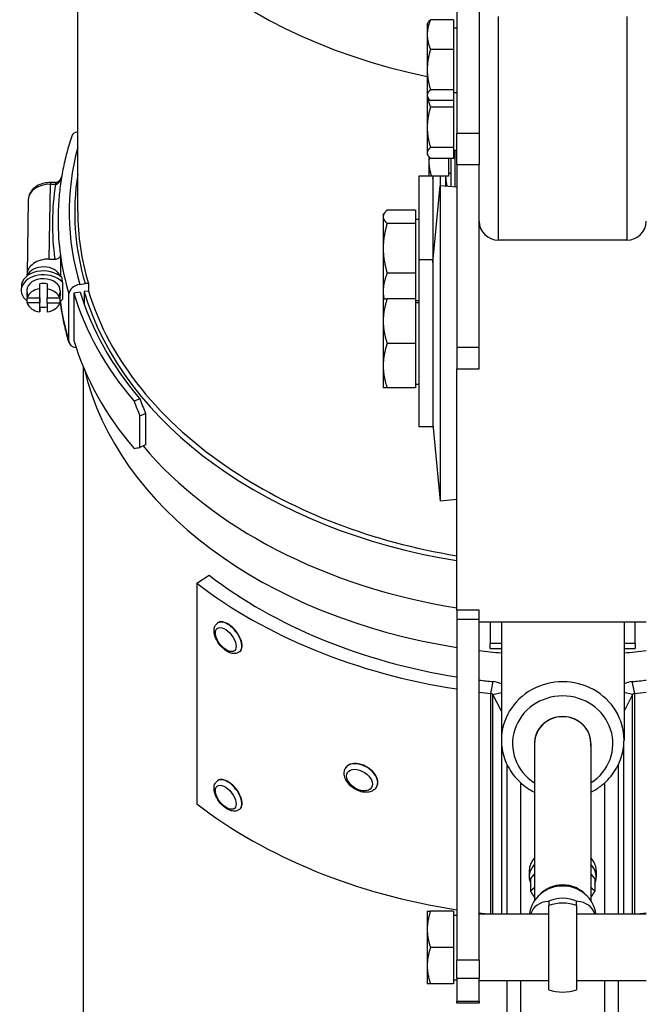
# Model space of a CAD drawing. Units: millimetres. Extents: x -10178 to 19189, y -1012 to 13356.
# Drawn here: x -4877 to -4765, y 8199 to 8376 of the extents above; entities that cross this region are included whole.
import ezdxf

# ---------------------------------------------------------------- set-up
doc = ezdxf.new("R2010")
doc.units = ezdxf.units.MM
doc.linetypes.add('CENTER', pattern=[50.8, 31.75, -6.35, 6.35, -6.35])
doc.layers.add('Kontur ERGO', color=40, linetype='Continuous', lineweight=30)
doc.layers.add('Osie', color=41, linetype='CENTER')

# ---------------------------------------------------------------- blocks, each defined once
blk = doc.blocks.new('ERGO LUX-L_3 3')
at = {"layer": 'Kontur ERGO'}
for p, q in [((-87, -449.3), (-87, -365.98)), ((-19, -407.97), (-19, -435.3)), ((-15, -410.91), (-15, -435.5)), ((-19.6, -414.9), (-23.72, -414.9)), ((-19.6, -414.9), (-19.6, -420.2)), ((-11.5, -454.41), (-11.5, -414.29)), ((11.5, -414.29), (11.5, -454.41)), ((-24.3, -415.65), (-24.17, -415.42)), ((-24.3, -415.65), (-24.3, -417.55)), ((-19.6, -416.33), (-19, -416.33)), ((-24.3, -417.55), (-24.3, -423.83)), ((-19.6, -420.2), (-23.72, -420.2)), ((-19.6, -420.2), (-19.6, -427.45)), ((-24.3, -423.83), (-24.3, -428.42)), ((-19.6, -427.45), (-23.72, -427.45)), ((-19.6, -427.45), (-19.6, -429.4)), ((-24.3, -428.42), (-24.3, -428.65)), ((-24.3, -428.65), (-24.3, -434.18)), ((-24.3, -428.65), (-24.17, -428.88)), ((-19.6, -427.96), (-19, -427.96)), ((-19.6, -429.4), (-23.72, -429.4)), ((-19.6, -430.56), (-23.72, -430.56)), ((-19.6, -429.4), (-19.6, -430.56)), ((-19.6, -430.56), (-19.6, -437.81)), ((-24.3, -434.18), (-24.3, -438.78)), ((-19, -440.84), (-19, -435.3)), ((-15, -435.3), (-19, -435.3)), ((-15, -435.5), (-15, -440.84)), ((-19.6, -437.81), (-23.72, -437.81)), ((-19.6, -437.81), (-19.6, -439.75)), ((-24.3, -438.78), (-24.3, -439)), ((-24.3, -439), (-24.17, -439.23)), ((-24, -439.46), (-24, -440.45)), ((-19.6, -439.75), (-23.72, -439.75)), ((-20.5, -439.75), (-20.5, -442.95)), ((-20, -444.86), (-20, -439.75)), ((-19.6, -438.31), (-19, -438.31)), ((-19.26, -444.93), (-19.26, -438.31)), ((-24, -440.45), (-24, -442.95)), ((-19, -440.84), (-15, -440.84)), ((-19, -440.84), (-19, -473.7)), ((-15, -473.7), (-15, -440.84)), ((-25.8, -442.95), (-25.8, -457.95)), ((-24, -442.95), (-25.8, -442.95)), ((-20.5, -442.95), (-23.55, -442.95)), ((-23.3, -443.42), (-23.26, -442.95)), ((-23.3, -442.95), (-23.3, -457.95)), ((-21.99, -442.95), (-21.99, -444.67)), ((-21, -442.95), (-21, -444.76)), ((-20.5, -442.39), (-20, -442.39)), ((-92.09, -457.82), (-91.87, -444.39)), ((-91.87, -444.39), (-90.97, -444.4)), ((-90.97, -444.1), (-91.86, -444.1)), ((-23.3, -458.42), (-21.99, -444.67)), ((-21.99, -444.67), (-21.99, -501.24)), ((-19, -444.95), (-21.99, -444.67)), ((-95.86, -447.15), (-96.09, -460.59)), ((-32.2, -449.95), (-32.04, -449.67)), ((-32.2, -449.95), (-32.2, -450.23)), ((-32.2, -450.23), (-32.2, -455.88)), ((-26.4, -449.03), (-31.49, -449.03)), ((-26.4, -449.03), (-26.4, -451.42)), ((-26.4, -451.42), (-31.49, -451.42)), ((-26.4, -450.64), (-25.8, -450.64)), ((-26.4, -451.42), (-26.4, -460.34)), ((11.5, -454.41), (-11.5, -454.41)), ((-90.09, -457.13), (-90.09, -460.94)), ((-32.2, -455.88), (-32.2, -463.61)), ((-92.09, -457.82), (-91.1, -457.83)), ((-25.8, -457.95), (-25.8, -487.95)), ((-23.3, -457.95), (-25.8, -457.95)), ((-23.3, -457.95), (-23.3, -487.95)), ((-96.09, -460.85), (-96.09, -460.62)), ((-26.4, -460.34), (-31.49, -460.34)), ((-26.4, -460.34), (-26.4, -464.95)), ((-97.11, -462.7), (-97.12, -463.41)), ((-93.8, -463.16), (-93.79, -462.24)), ((-93.79, -463.86), (-93.79, -462.24)), ((-92.49, -462.26), (-92.5, -463.17)), ((-89.75, -461.99), (-89.75, -465.01)), ((-86.63, -462.38), (-85.65, -462.23)), ((-85.07, -462.21), (-85.07, -463.56)), ((-96.12, -463.42), (-96.14, -464.27)), ((-96.07, -463.84), (-96.08, -464.76)), ((-93.8, -464.78), (-93.8, -463.16)), ((-93.8, -464.78), (-93.79, -463.86)), ((-92.5, -463.17), (-92.5, -464.79)), ((-90.23, -464.8), (-90.21, -463.89)), ((-90.13, -463.52), (-90.14, -464.37)), ((-88.59, -472.56), (-88.59, -464.08)), ((-86.53, -463.78), (-87.71, -463.95)), ((-87.71, -463.95), (-87.71, -472.43)), ((-85.07, -463.56), (-85.84, -463.67)), ((-85.84, -463.67), (-85.84, -465.88)), ((-32.2, -463.61), (-32.2, -464.95)), ((-96.08, -464.76), (-93.8, -464.78)), ((-96.08, -465.68), (-96.07, -464.76)), ((-93.8, -465.69), (-96.08, -465.68)), ((-93.79, -464.78), (-93.8, -464.78)), ((-93.79, -464.78), (-93.8, -465.69)), ((-93.8, -467.31), (-93.8, -465.69)), ((-93.79, -466.39), (-93.79, -464.78)), ((-92.5, -465.71), (-92.49, -464.79)), ((-92.5, -464.79), (-90.23, -464.8)), ((-90.23, -465.72), (-92.5, -465.71)), ((-92.5, -465.71), (-92.5, -467.32)), ((-90.21, -464.8), (-90.23, -465.72)), ((-90.21, -464.8), (-90.23, -464.8)), ((-90.09, -465.34), (-90.09, -465.62)), ((-32.2, -464.95), (-32.2, -468.95)), ((-26.4, -464.95), (-31.49, -464.95)), ((-26.4, -464.95), (-26.4, -472.95)), ((-26.4, -465.27), (-25.8, -465.27)), ((-26.4, -465.64), (-25.8, -465.64)), ((-93.79, -466.39), (-93.8, -467.31)), ((-32.2, -468.95), (-32.2, -476.95)), ((-26.4, -472.95), (-31.49, -472.95)), ((-26.4, -472.95), (-26.4, -480.95)), ((-15, -473.7), (-19, -473.7)), ((-19, -473.7), (-19, -477.49)), ((-15, -477.49), (-15, -473.7)), ((-32.2, -476.95), (-32.2, -480.95)), ((-86, -477.18), (-86, -945.72)), ((-19, -477.49), (-15, -477.49)), ((-19, -520.84), (-19, -477.49)), ((-26.4, -480.27), (-25.8, -480.27)), ((-26.4, -480.95), (-31.49, -480.95)), ((-75.87, -482.88), (-76.89, -483.33)), ((-75.84, -485.95), (-74.82, -485.5)), ((-74.82, -485.5), (-74.82, -491.15)), ((-75.84, -491.61), (-75.84, -485.95)), ((-23.3, -487.49), (-21.99, -501.24)), ((-23.3, -487.95), (-25.8, -487.95)), ((-74.82, -491.15), (-75.84, -491.61)), ((-19, -500.95), (-21.99, -501.24)), ((-65.62, -515.99), (-63.41, -514.56)), ((-65.62, -515.99), (-65.62, -555.59)), ((-15, -520.84), (-19, -520.84)), ((-19, -520.84), (-19, -522.41)), ((-15, -522.41), (-15, -520.84)), ((-19, -522.41), (-15, -522.41)), ((-19, -522.41), (-19, -583.6)), ((-15, -583.6), (-15, -522.41)), ((-61.95, -523.15), (-61.89, -523.11)), ((15, -522.95), (-15, -522.95)), ((-13, -522.95), (-13, -526.77)), ((-11, -522.95), (-11, -544.11)), ((11, -522.95), (11, -544.11)), ((13, -526.77), (13, -522.95)), ((-11, -526.77), (-13, -526.77)), ((-13, -527.68), (-13, -526.77)), ((-13, -527.68), (-11, -527.68)), ((13, -526.77), (11, -526.77)), ((11, -527.68), (13, -527.68)), ((13, -526.77), (13, -527.68)), ((-57.96, -528.29), (-57.9, -528.24)), ((-12.92, -535.74), (-12.49, -533.64)), ((12.92, -535.74), (12.49, -533.64)), ((-12.92, -575.34), (-12.92, -535.74)), ((-12.53, -535.97), (-11, -535.57)), ((-12.53, -575.34), (-12.53, -535.97)), ((-11, -538.94), (-12.53, -535.97)), ((12.53, -535.97), (11, -535.57)), ((12.53, -535.97), (11, -538.94)), ((12.53, -575.34), (12.53, -535.97)), ((12.92, -575.34), (12.92, -535.74)), ((-10.94, -575.34), (-10.94, -545.23)), ((-5.05, -544.73), (-5.05, -572.92)), ((5.05, -544.73), (5.05, -572.92)), ((10.94, -575.34), (10.94, -545.23)), ((-38.91, -549.11), (-38.88, -549.06)), ((-10, -548.5), (-10, -575.34)), ((10, -575.34), (10, -548.5)), ((-61.95, -551.44), (-61.89, -551.4)), ((-33.41, -552.57), (-33.38, -552.52)), ((-7.5, -575.34), (-7.5, -551.82)), ((7.5, -551.82), (7.5, -575.34)), ((-57.96, -556.57), (-57.9, -556.53)), ((-6, -567.55), (-6, -568.69)), ((-5.77, -569.04), (-5.05, -568.15)), ((5.05, -568.15), (5.77, -569.04)), ((6, -567.55), (6, -568.69)), ((-5.77, -569.04), (-5.77, -571.2)), ((5.77, -569.04), (5.77, -571.2)), ((-2.5, -588.94), (-2.5, -573.78)), ((2.5, -573.78), (2.5, -588.94)), ((-24.3, -574.84), (-24.3, -578.09)), ((-19.6, -574.84), (-23.72, -574.84)), ((-19.6, -574.84), (-19.6, -581.34)), ((-19.6, -575.53), (-19, -575.53)), ((-2.5, -575.34), (-15, -575.34)), ((15, -575.34), (2.5, -575.34)), ((-24.3, -578.09), (-24.3, -584.59)), ((-19.6, -581.34), (-23.72, -581.34)), ((-19.6, -581.34), (-19.6, -587.84)), ((-24.3, -584.59), (-24.3, -587.84)), ((-19, -586.83), (-19, -583.6)), ((-15, -583.6), (-19, -583.6)), ((-15, -583.6), (-15, -586.83)), ((-19.6, -587.84), (-23.72, -587.84)), ((-19.6, -587.16), (-19, -587.16)), ((-19, -586.83), (-19, -591)), ((-19, -586.83), (-15, -586.83)), ((-15, -591), (-15, -586.83)), ((-2.5, -587.34), (-15, -587.34)), ((-10, -587.34), (-10, -938.79)), ((-7.5, -940.55), (-7.5, -587.34)), ((15, -587.34), (2.5, -587.34)), ((7.5, -587.34), (7.5, -940.55)), ((10, -938.79), (10, -587.34)), ((-19, -591.34), (-19, -591)), ((-15, -591), (-19, -591)), ((-15, -591.34), (-19, -591.34)), ((-15, -591), (-15, -591.34))]:
    blk.add_line(p, q, dxfattribs=at)
blk.add_arc((0, -581.34), 8, 251.79, 288.21, dxfattribs=at)
for centre, major_axis, ratio, start_param, end_param in [((0, -365.98), (-87, 0), 0.707107, 0, 1.287719), ((-86.17, -436.4), (-1.9, 0.63), 0.68849, 5.376851, 6.283185), ((0.97, -449.41), (-89.5, 0), 0.707107, 6.098239, 6.489541), ((0.97, -449.41), (-88.5, 0), 0.707107, 6.17407, 6.489541), ((-91.87, -447.22), (-4, 0.07), 0.707057, 4.724198, 6.283185), ((-91.87, -445.1), (0.008, 1), 0.008351, 0, 0.785433), ((0.97, -451.53), (-92.5, 0), 0.707107, 6.173924, 6.379695), ((-90.97, -445.1), (0.008, 1), 0.008351, 0, 0.785433), ((-90.97, -443.56), (-1.01, 0.02), 0.542782, 1.586037, 1.726207), ((-90.76, -445.1), (-0.068, 0.998), 0.084475, 0, 0.771319), ((0.97, -450.82), (-91.5, 0), 0.707107, 0, 0.097698), ((-11.5, -451.03), (-3.5, 0), 0.965926, 0, 1.570796), ((11.5, -451.03), (3.5, 0), 0.965926, 4.712389, 6.283185), ((0.97, -450.82), (-91.5, 0), 0.707107, 0.097698, 0.206356), ((-92.09, -460.65), (-4, 0.07), 0.707057, 4.724198, 6.294995), ((-93.09, -461.35), (-3, 0.05), 0.707057, 3.394141, 6.030637), ((-93.13, -463.47), (-4, 0.07), 0.707057, 3.717579, 7.035346), ((-93.11, -462.77), (-4, 0.07), 0.707057, 3.779104, 6.283185), ((-93.13, -463.47), (-3, 0.05), 0.707057, 3.141593, 6.283185), ((-93.14, -464.32), (3, -0.05), 0.707057, 1.364207, 1.801004), ((-86.63, -463.79), (-1.92, -0.57), 0.692105, 4.510292, 6.081088), ((-85.65, -463.64), (1.92, 0.57), 0.692105, 1.066773, 1.368699), ((-93.14, -464.32), (-3, 0.05), 0.707057, 6.076596, 6.489775), ((-93.15, -465.24), (-3, 0.05), 0.707057, 4.942597, 6.076596), ((-93.15, -465.24), (3, -0.05), 0.707057, 0.230208, 1.364207), ((-93.14, -464.32), (3, -0.05), 0.707057, 6.076596, 6.513393), ((0, -450.66), (-89.7, 0), 0.707107, 0.211068, 0.541113), ((0, -450.66), (-88.5, 0), 0.707107, 0.211131, 0.540811), ((0.97, -450.82), (-88.7, 0), 0.707107, 0.206356, 1.343666), ((0, -450.66), (-87, 0), 0.707107, 0.211214, 0.822191), ((-93.15, -465.24), (-3, 0.05), 0.707057, 0.230208, 1.364207), ((-93.15, -465.24), (3, -0.05), 0.707057, 4.942597, 6.076596), ((-93.13, -463.47), (4, -0.07), 0.707057, 5.536659, 5.730818), ((0.97, -459.31), (-91.5, 0), 0.707107, 0.095597, 0.097698), ((0.97, -459.31), (-91.5, 0), 0.707107, 0.097698, 0.206356), ((-93.14, -464.32), (-3, 0.05), 0.707057, 1.364207, 1.795765), ((-86.63, -472.27), (-1.92, -0.57), 0.692105, 6.081088, 7.29778), ((0, -459.15), (-89.7, 0), 0.707107, 0.211068, 0.541113), ((0, -467.46), (-87, 0), 0.707107, 0.166291, 1.350631), ((0, -452.08), (45.11, -118.21), 0.655885, 4.72653, 4.748828), ((0, -452.08), (44.51, -116.63), 0.655885, 4.726227, 4.748828), ((0, -457.73), (-89.64, -34.21), 0.095525, 0.504674, 0.526973), ((0.97, -459.31), (88.7, 0), 0.707107, 3.677903, 4.485259), ((0.97, -450.82), (87.5, 0), 0.707107, 3.953858, 4.482088), ((0, -473.47), (86, 0), 0.707107, 3.883358, 4.489621), ((0, -473.47), (-89, 0), 0.707107, 0.741765, 1.355657), ((-59.95, -525.72), (1.99, -2.57), 0.522998, 0, 3.141593), ((-59.9, -525.68), (-1.99, 2.57), 0.522998, 5.304772, 6.283185), ((-59.9, -525.68), (1.99, -2.57), 0.522998, 0, 2.163179), ((0, -467.46), (-87, 0), 0.707107, 1.397517, 1.44402), ((0, -467.46), (-87, 0), 0.707107, 1.697572, 1.744076), ((0, -473.47), (86, 0), 0.707107, 4.537074, 4.566651), ((0, -473.47), (86, 0), 0.707107, 4.858127, 4.887704), ((-13, -536.09), (-3.5, 0), 0.707107, 4.105029, 4.566651), ((0, -544.11), (11, 0), 0.949311, 0, 3.141593), ((13, -536.09), (-3.5, 0), 0.707107, 4.858127, 5.319749), ((0, -473.47), (-89, 0), 0.707107, 1.401449, 1.425058), ((-13, -536.09), (0.5, 0), 0.707107, 0.349066, 1.425058), ((0, -544.74), (-9, 0), 0.949311, 2.166524, 7.258254), ((13, -536.09), (-0.5, 0), 0.707107, 4.858127, 5.934119), ((0, -473.47), (-89, 0), 0.707107, 1.716535, 1.740144), ((0, -544.74), (5.08, 0), 0.949311, 6.183886, 9.524077), ((0, -544.73), (5.05, 0), 0.949311, 0, 3.141593), ((-36.16, -550.84), (2.75, -1.73), 0.646225, 0, 3.141593), ((-36.13, -550.79), (-2.75, 1.73), 0.646225, 5.098005, 6.283185), ((-36.13, -550.79), (2.75, -1.73), 0.646225, 0, 1.956412), ((-59.95, -554), (1.99, -2.57), 0.522998, 0, 3.141593), ((-59.9, -553.96), (-1.99, 2.57), 0.522998, 5.304772, 6.283185), ((-59.9, -553.96), (1.99, -2.57), 0.522998, 0, 2.163179), ((0, -513.07), (-89, 0), 0.707107, 0.741765, 1.355657), ((0, -567.55), (-6, 0), 0.707107, 5.712751, 6.283185), ((0, -567.55), (6, 0), 0.707107, 0, 0.570434), ((0, -568.69), (-6, 0), 0.707107, 5.712751, 6.558828), ((0, -568.69), (6, 0), 0.707107, 6.007543, 6.853619), ((0, -576), (6, 0), 0.949311, 0.115471, 3.026121), ((0, -575.37), (-5.55, 0), 0.949311, 3.845751, 5.579027), ((0, -578.2), (-6, 0), 0.949311, 4.254767, 5.170011), ((0, -579.3), (4.88, -5.34), 0.653034, 2.64814, 3.483643), ((2.14, -580.19), (-6.22, 6.2), 0.642501, 5.961213, 5.987753), ((0, -580.8), (-7.81, 0), 0.949311, 4.386762, 5.038016), ((-2.14, -580.19), (6.22, 6.2), 0.642501, 0.295433, 0.321972), ((0, -579.3), (-4.88, -5.34), 0.653034, 2.799542, 3.635046), ((0, -513.07), (-89, 0), 0.707107, 1.401449, 1.425058), ((-13, -575.69), (-0.5, 0), 0.707107, 4.48199, 4.566651), ((13, -575.69), (-0.5, 0), 0.707107, 4.858127, 4.942788), ((0, -513.07), (-89, 0), 0.707107, 1.716535, 1.740144)]:
    blk.add_ellipse(centre, major_axis=major_axis, ratio=ratio, start_param=start_param, end_param=end_param, dxfattribs=at)
for centre, major_axis, ratio in [((-60.44, -526.1), (-1.55, 2), 0.522998), ((-36.45, -551.3), (-2.14, 1.35), 0.646225), ((-60.44, -554.38), (1.55, -2), 0.522998)]:
    blk.add_ellipse(centre, major_axis=major_axis, ratio=ratio, dxfattribs=at)
for points, weights in [([(-23.72, -414.9), (-24.3, -416.32), (-24.3, -417.55)], [1, 1.0379548493, 1]), ([(-24.17, -415.42), (-24.03, -415.17), (-23.72, -414.9)], [1.01895290532, 1.01965956375, 1]), ([(-24.3, -417.55), (-24.3, -418.78), (-23.72, -420.2)], [1, 1.0379548493, 1]), ([(-23.72, -420.2), (-24.3, -422.15), (-24.3, -423.83)], [1, 1.0379548493, 1]), ([(-24.3, -423.83), (-24.3, -425.51), (-23.72, -427.45)], [1, 1.0379548493, 1]), ([(-23.72, -427.45), (-24.3, -427.97), (-24.3, -428.42)], [1, 1.0379548493, 1]), ([(-24.3, -428.42), (-24.3, -428.88), (-23.72, -429.4)], [1, 1.0379548493, 1]), ([(-24.24, -428.76), (-24.11, -429.6), (-23.72, -430.56)], [1.01693033386, 1.02521028204, 1]), ([(-23.72, -430.56), (-24.3, -432.5), (-24.3, -434.18)], [1, 1.0379548493, 1]), ([(-24.3, -434.18), (-24.3, -435.86), (-23.72, -437.81)], [1, 1.0379548493, 1]), ([(-23.72, -437.81), (-24.3, -438.33), (-24.3, -438.78)], [1, 1.0379548493, 1]), ([(-24.3, -438.78), (-24.3, -439.23), (-23.72, -439.75)], [1, 1.0379548493, 1]), ([(-23.94, -439.54), (-24, -440), (-24, -440.45)], [1.0179172269, 1.01449191208, 1]), ([(-24, -440.45), (-24, -441.61), (-23.55, -442.95)], [1, 1.0379548493, 1]), ([(-23.55, -442.95), (-24, -442.95), (-24, -442.95)], [1, 1.0379548493, 1]), ([(-21, -442.95), (-21, -443.83), (-20.75, -444.79)], [1, 1.02847815373, 1.01422104413]), ([(-31.49, -449.03), (-32.2, -449.67), (-32.2, -450.23)], [1, 1.0379548493, 1]), ([(-32.2, -450.23), (-32.2, -450.78), (-31.49, -451.42)], [1, 1.0379548493, 1]), ([(-31.49, -451.42), (-32.2, -453.81), (-32.2, -455.88)], [1, 1.0379548493, 1]), ([(-32.2, -455.88), (-32.2, -457.95), (-31.49, -460.34)], [1, 1.0379548493, 1]), ([(-31.49, -460.34), (-32.2, -462.09), (-32.2, -463.61)], [1, 1.0379548493, 1]), ([(-32.2, -463.61), (-32.2, -464.27), (-32.07, -464.95)], [1, 1.01623883319, 1.01858222439]), ([(-31.49, -464.95), (-32.2, -467.1), (-32.2, -468.95)], [1, 1.0379548493, 1]), ([(-32.2, -464.95), (-32.2, -464.95), (-31.49, -464.95)], [1, 1.0379548493, 1]), ([(-32.2, -468.95), (-32.2, -470.81), (-31.49, -472.95)], [1, 1.0379548493, 1]), ([(-31.49, -472.95), (-32.2, -475.1), (-32.2, -476.95)], [1, 1.0379548493, 1]), ([(-32.2, -476.95), (-32.2, -478.81), (-31.49, -480.95)], [1, 1.0379548493, 1]), ([(-31.49, -480.95), (-32.2, -480.95), (-32.2, -480.95)], [1, 1.0379548493, 1]), ([(-5.77, -571.2), (-5.39, -570.89), (-5.05, -570.55)], [1, 1.01831978566, 1.01895463499]), ([(5.05, -570.55), (5.39, -570.89), (5.77, -571.2)], [1.01895463499, 1.01831978566, 1]), ([(-5.05, -572.32), (-5.39, -571.82), (-5.77, -571.2)], [1.01895463499, 1.01831978566, 1]), ([(5.77, -571.2), (5.39, -571.82), (5.05, -572.32)], [1, 1.01831978566, 1.01895463499]), ([(-2.5, -573.04), (-2.5, -573.34), (-2.5, -573.78)], [1, 1.00955182296, 1]), ([(2.5, -573.78), (2.5, -573.34), (2.5, -573.04)], [1, 1.00955182296, 1]), ([(-23.72, -574.84), (-24.3, -576.58), (-24.3, -578.09)], [1, 1.0379548493, 1]), ([(-24.3, -574.84), (-24.3, -574.84), (-23.72, -574.84)], [1, 1.0379548493, 1]), ([(-24.3, -578.09), (-24.3, -579.6), (-23.72, -581.34)], [1, 1.0379548493, 1]), ([(-23.72, -581.34), (-24.3, -583.08), (-24.3, -584.59)], [1, 1.0379548493, 1]), ([(-24.3, -584.59), (-24.3, -586.1), (-23.72, -587.84)], [1, 1.0379548493, 1]), ([(-23.72, -587.84), (-24.3, -587.84), (-24.3, -587.84)], [1, 1.0379548493, 1])]:
    blk.add_rational_spline(points, weights, degree=2, dxfattribs=at)
for points, knots in [([(-88.07, -435.77), (-88.39, -436.75), (-88.69, -437.74), (-89.21, -439.73), (-89.44, -440.73), (-89.84, -442.74), (-90, -443.74), (-90.26, -445.76), (-90.36, -446.77), (-90.49, -448.8), (-90.53, -449.81), (-90.53, -450.82)], [6.053209, 6.053209, 6.053209, 6.053209, 6.0992043, 6.0992043, 6.1451995, 6.1451995, 6.1911948, 6.1911948, 6.2371901, 6.2371901, 6.2831853, 6.2831853, 6.2831853, 6.2831853]), ([(-90.86, -444.39), (-90.71, -444.37), (-90.56, -444.27), (-90.3, -444), (-90.19, -443.83), (-90.1, -443.65), (-90.01, -443.46), (-89.94, -443.26), (-89.88, -443.05), (-89.88, -443.05), (-89.88, -443.05)], [-0.3559911, -0.3559911, -0.3559911, -0.3559911, -0.2649753, -0.2649753, -0.1776031, -0.1776031, -0.1776031, -0.0902309, -0.0902309, -0.0901904, -0.0901904, -0.0901904, -0.0901904]), ([(-89.86, -442.97), (-89.88, -443.02), (-89.89, -443.06), (-89.96, -443.25), (-90.03, -443.38), (-90.17, -443.63), (-90.26, -443.75), (-90.43, -443.92), (-90.52, -443.99), (-90.68, -444.07), (-90.74, -444.09), (-90.81, -444.1), (-90.82, -444.1), (-90.83, -444.1)], [0.0809844, 0.0809844, 0.0809844, 0.0809844, 0.0990518, 0.0990518, 0.1632866, 0.1632866, 0.2275215, 0.2275215, 0.2917563, 0.2917563, 0.3472931, 0.3472931, 0.3559911, 0.3559911, 0.3559911, 0.3559911]), ([(-91.86, -444.1), (-92.24, -444.09), (-92.63, -444.13), (-93.37, -444.3), (-93.73, -444.42), (-94.4, -444.75), (-94.7, -444.96), (-95.23, -445.47), (-95.46, -445.76), (-95.76, -446.39), (-95.84, -446.72), (-95.86, -447.09), (-95.86, -447.12), (-95.86, -447.15)], [4.712389, 4.712389, 4.712389, 4.712389, 5.024186, 5.024186, 5.335984, 5.335984, 5.647781, 5.647781, 5.959579, 5.959579, 6.243323, 6.243323, 6.271376, 6.271376, 6.271376, 6.271376]), ([(-90.97, -444.4), (-90.96, -444.4), (-90.94, -444.39), (-90.9, -444.39), (-90.88, -444.39), (-90.86, -444.39)], [-0.02179267, -0.02179267, -0.02179267, -0.02179267, -0.01089634, -0.01089634, 0, 0, 0, 0]), ([(-91.1, -457.83), (-90.97, -457.83), (-90.83, -457.81), (-90.6, -457.75), (-90.47, -457.69), (-90.3, -457.57), (-90.21, -457.48), (-90.12, -457.32), (-90.09, -457.22), (-90.09, -457.13)], [0.1485291, 0.1485291, 0.1485291, 0.1485291, 0.1858425, 0.1858425, 0.2230457, 0.2230457, 0.2601128, 0.2601128, 0.2970663, 0.2970663, 0.2970663, 0.2970663]), ([(-89.87, -461.14), (-89.86, -461.21), (-89.85, -461.29), (-89.81, -461.57), (-89.78, -461.78), (-89.75, -461.99)], [1.0873722, 1.0873722, 1.0873722, 1.0873722, 1.1142004, 1.1142004, 1.1883838, 1.1883838, 1.1883838, 1.1883838]), ([(-88.55, -472.84), (-88.81, -471.95), (-89.05, -471.06), (-89.47, -469.27), (-89.65, -468.37), (-89.93, -466.79), (-90.03, -466.12), (-90.12, -465.44)], [6.0768293, 6.0768293, 6.0768293, 6.0768293, 6.1181005, 6.1181005, 6.1593717, 6.1593717, 6.1903238, 6.1903238, 6.1903238, 6.1903238]), ([(-57.96, -528.29), (-58.11, -528.4), (-58.29, -528.49), (-58.67, -528.59), (-58.88, -528.61), (-59.34, -528.56), (-59.6, -528.49), (-60.14, -528.26), (-60.42, -528.08), (-60.94, -527.66), (-61.19, -527.42), (-61.64, -526.9), (-61.84, -526.61), (-62.17, -526.03), (-62.3, -525.72), (-62.49, -525.1), (-62.55, -524.79), (-62.54, -524.19), (-62.48, -523.9), (-62.25, -523.45), (-62.11, -523.28), (-61.95, -523.15)], [4.712389, 4.712389, 4.712389, 4.712389, 4.926579, 4.926579, 5.166772, 5.166772, 5.478354, 5.478354, 5.842773, 5.842773, 6.202291, 6.202291, 6.555069, 6.555069, 6.91036, 6.91036, 7.275132, 7.275132, 7.618471, 7.618471, 7.853982, 7.853982, 7.853982, 7.853982]), ([(-11, -544.11), (-11, -545.22), (-10.81, -546.34), (-10.09, -548.46), (-9.55, -549.46), (-8.16, -551.26), (-7.32, -552.06), (-5.95, -552.99), (-5.51, -553.25), (-5.05, -553.48)], [6.283185, 6.283185, 6.283185, 6.283185, 6.597499, 6.597499, 6.913073, 6.913073, 7.231721, 7.231721, 7.373173, 7.373173, 7.373173, 7.373173]), ([(5.05, -553.48), (5.67, -553.17), (6.27, -552.8), (7.74, -551.68), (8.55, -550.84), (9.84, -548.95), (10.33, -547.91), (10.87, -545.94), (11, -545.02), (11, -544.11)], [8.33479, 8.33479, 8.33479, 8.33479, 8.527407, 8.527407, 8.848929, 8.848929, 9.166987, 9.166987, 9.424778, 9.424778, 9.424778, 9.424778]), ([(-33.41, -552.57), (-33.53, -552.76), (-33.69, -552.93), (-34.08, -553.22), (-34.31, -553.32), (-34.82, -553.47), (-35.11, -553.5), (-35.73, -553.48), (-36.06, -553.42), (-36.71, -553.21), (-37.03, -553.06), (-37.63, -552.7), (-37.91, -552.49), (-38.41, -552.01), (-38.62, -551.74), (-38.96, -551.18), (-39.08, -550.87), (-39.2, -550.28), (-39.21, -549.98), (-39.11, -549.49), (-39.03, -549.29), (-38.91, -549.11)], [3.527209, 3.527209, 3.527209, 3.527209, 3.779906, 3.779906, 4.051375, 4.051375, 4.366423, 4.366423, 4.713182, 4.713182, 5.065011, 5.065011, 5.415613, 5.415613, 5.767196, 5.767196, 6.116352, 6.116352, 6.435643, 6.435643, 6.668801, 6.668801, 6.668801, 6.668801]), ([(-57.96, -556.57), (-58.11, -556.69), (-58.29, -556.77), (-58.67, -556.88), (-58.88, -556.89), (-59.34, -556.85), (-59.6, -556.77), (-60.14, -556.54), (-60.42, -556.36), (-60.94, -555.95), (-61.19, -555.71), (-61.64, -555.18), (-61.84, -554.9), (-62.17, -554.31), (-62.3, -554.01), (-62.49, -553.39), (-62.55, -553.07), (-62.54, -552.47), (-62.48, -552.18), (-62.25, -551.74), (-62.11, -551.57), (-61.95, -551.44)], [4.712389, 4.712389, 4.712389, 4.712389, 4.926579, 4.926579, 5.166772, 5.166772, 5.478354, 5.478354, 5.842773, 5.842773, 6.202291, 6.202291, 6.555069, 6.555069, 6.91036, 6.91036, 7.275132, 7.275132, 7.618471, 7.618471, 7.853982, 7.853982, 7.853982, 7.853982])]:
    blk.add_open_spline(points, degree=3, knots=knots, dxfattribs=at)
for points in [[(-87, -449.3), (-87, -453.64), (-86.35, -457.96), (-85.07, -462.21)], [(-90.09, -465.62), (-90.09, -465.54), (-90.11, -465.46), (-90.15, -465.38)]]:
    blk.add_open_spline(points, degree=3, dxfattribs=at)

msp = doc.modelspace()

# ---------------------------------------------------------------- block references
at = {"layer": 'Osie'}
msp.add_blockref('ERGO LUX-L_3 3', (-4779.94, 8790.4), dxfattribs=at)

doc.saveas('drawing.dxf')
